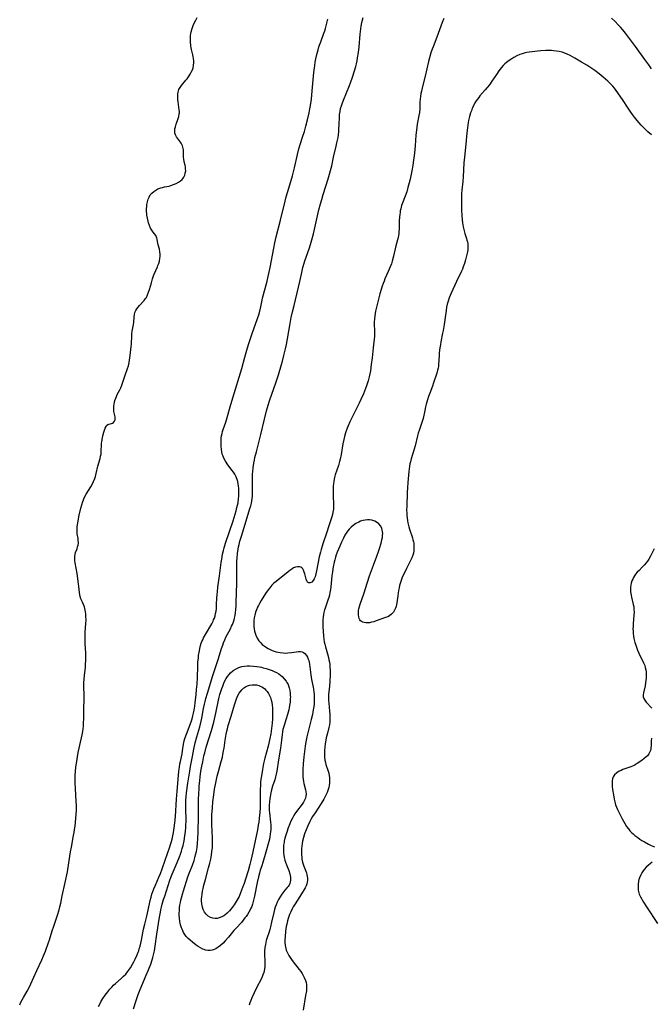
# Model space of a CAD drawing. Units: inches. Extents: x 2100757 to 2106193, y 260414 to 265876.
# Drawn here: x 2102941 to 2103113, y 263607 to 263875 of the extents above; entities that cross this region are included whole.
import ezdxf

# ---------------------------------------------------------------- set-up
doc = ezdxf.new("R2010")
doc.units = ezdxf.units.IN
doc.header["$MEASUREMENT"] = 0
doc.layers.add('c_08_T12S_R20E', color=80, linetype='Continuous')

msp = doc.modelspace()

# ---------------------------------------------------------------- linework, layer by layer
at = {"layer": 'c_08_T12S_R20E'}
for points in [[(2102941.17, 263606.56, 828), (2102941.48, 263607.24, 828), (2102941.81, 263607.9, 828), (2102942.18, 263608.55, 828), (2102943.18, 263610.28, 828), (2102943.54, 263610.93, 828), (2102944.21, 263612.28, 828), (2102945.81, 263615.88, 828), (2102947.2, 263618.8, 828), (2102947.65, 263619.84, 828), (2102948.19, 263621.19, 828), (2102949.02, 263623.49, 828), (2102949.26, 263624.21, 828), (2102950.02, 263626.68, 828), (2102950.45, 263627.99, 828), (2102951.49, 263630.98, 828), (2102951.93, 263632.42, 828), (2102952.14, 263633.25, 828), (2102952.35, 263634.18, 828), (2102952.75, 263636.23, 828), (2102953.56, 263639.84, 828), (2102954.15, 263642.73, 828), (2102954.58, 263645.18, 828), (2102955.02, 263648.14, 828), (2102955.24, 263649.45, 828), (2102955.86, 263652.64, 828), (2102956, 263653.4, 828), (2102956.13, 263654.2, 828), (2102956.24, 263655.17, 828), (2102956.52, 263658.3, 828), (2102956.61, 263659.54, 828), (2102956.62, 263660.18, 828), (2102956.62, 263660.84, 828), (2102956.57, 263661.9, 828), (2102956.33, 263665.39, 828), (2102956.26, 263666.86, 828), (2102956.25, 263667.68, 828), (2102956.25, 263668.51, 828), (2102956.27, 263669.14, 828), (2102956.33, 263669.9, 828), (2102956.48, 263671.29, 828), (2102956.61, 263672.19, 828), (2102957.12, 263675.15, 828), (2102957.35, 263676.36, 828), (2102957.54, 263677.2, 828), (2102958.18, 263679.98, 828), (2102958.35, 263680.91, 828), (2102958.45, 263681.61, 828), (2102958.52, 263682.37, 828), (2102958.58, 263683.13, 828), (2102958.62, 263684.43, 828), (2102958.66, 263687.07, 828), (2102958.72, 263689.69, 828), (2102958.72, 263690.66, 828), (2102958.67, 263693.14, 828), (2102958.67, 263694.17, 828), (2102958.71, 263695.14, 828), (2102958.78, 263696.11, 828), (2102959.05, 263698.35, 828), (2102959.13, 263699.23, 828), (2102959.18, 263700.25, 828), (2102959.18, 263701.2, 828), (2102959.14, 263702.18, 828), (2102959.01, 263704.8, 828), (2102958.97, 263706.35, 828), (2102958.98, 263707.15, 828), (2102959.01, 263707.94, 828), (2102959.18, 263710.27, 828), (2102959.23, 263711.17, 828), (2102959.22, 263712.28, 828), (2102959.18, 263712.9, 828), (2102959.12, 263713.41, 828), (2102959.03, 263713.92, 828), (2102958.93, 263714.36, 828), (2102958.81, 263714.78, 828), (2102958.57, 263715.45, 828), (2102958.29, 263716.07, 828), (2102957.84, 263716.99, 828), (2102957.61, 263717.59, 828), (2102957.5, 263718.11, 828), (2102957.44, 263718.67, 828), (2102957.29, 263720.37, 828), (2102957.21, 263721.07, 828), (2102956.78, 263723.88, 828), (2102956.28, 263726.78, 828), (2102956.2, 263727.35, 828), (2102956.15, 263727.9, 828), (2102956.15, 263728.52, 828), (2102956.24, 263729.11, 828), (2102956.39, 263729.59, 828), (2102956.79, 263730.62, 828), (2102956.95, 263731.1, 828), (2102957.07, 263731.59, 828), (2102957.14, 263732.2, 828), (2102957.12, 263732.82, 828), (2102957.05, 263733.36, 828), (2102956.85, 263734.62, 828), (2102956.79, 263735.35, 828), (2102956.79, 263736.17, 828), (2102956.82, 263736.65, 828), (2102956.88, 263737.14, 828), (2102956.96, 263737.67, 828), (2102957.38, 263739.73, 828), (2102957.82, 263741.62, 828), (2102958.06, 263742.55, 828), (2102958.34, 263743.45, 828), (2102958.51, 263743.91, 828), (2102958.64, 263744.22, 828), (2102958.95, 263744.86, 828), (2102959.27, 263745.44, 828), (2102960.51, 263747.42, 828), (2102960.9, 263748.1, 828), (2102961.27, 263748.89, 828), (2102961.59, 263749.69, 828), (2102961.78, 263750.29, 828), (2102961.98, 263751.04, 828), (2102962.45, 263753.04, 828), (2102963.05, 263755.19, 828), (2102963.2, 263755.77, 828), (2102963.31, 263756.34, 828), (2102963.34, 263756.62, 828), (2102963.39, 263757.38, 828), (2102963.43, 263758.7, 828), (2102963.47, 263759.26, 828), (2102963.54, 263759.75, 828), (2102963.72, 263760.81, 828), (2102963.83, 263761.36, 828), (2102964.07, 263762.3, 828), (2102964.24, 263762.9, 828), (2102964.44, 263763.44, 828), (2102964.67, 263763.89, 828), (2102964.84, 263764.13, 828), (2102965.15, 263764.41, 828), (2102965.43, 263764.53, 828), (2102966.18, 263764.69, 828), (2102966.46, 263764.79, 828), (2102966.71, 263764.94, 828), (2102967.01, 263765.28, 828), (2102967.16, 263765.64, 828), (2102967.19, 263766.13, 828), (2102967.14, 263766.45, 828), (2102966.87, 263767.54, 828), (2102966.8, 263767.97, 828), (2102966.76, 263768.43, 828), (2102966.76, 263768.89, 828), (2102966.8, 263769.37, 828), (2102966.88, 263769.97, 828), (2102966.97, 263770.45, 828), (2102967.1, 263770.93, 828), (2102967.3, 263771.52, 828), (2102967.51, 263772.02, 828), (2102967.74, 263772.52, 828), (2102968.42, 263773.83, 828), (2102968.68, 263774.39, 828), (2102968.97, 263775.11, 828), (2102969.58, 263777.04, 828), (2102969.87, 263777.86, 828), (2102970.56, 263779.64, 828), (2102970.8, 263780.4, 828), (2102970.96, 263781.23, 828), (2102971.06, 263781.9, 828), (2102971.21, 263783.19, 828), (2102971.53, 263785.6, 828), (2102971.58, 263786.18, 828), (2102971.62, 263786.8, 828), (2102971.66, 263788.06, 828), (2102971.73, 263789.06, 828), (2102971.83, 263789.8, 828), (2102972.14, 263791.58, 828), (2102972.21, 263792.13, 828), (2102972.33, 263793.67, 828), (2102972.41, 263794.28, 828), (2102972.55, 263794.86, 828), (2102972.78, 263795.39, 828), (2102973.07, 263795.9, 828), (2102973.4, 263796.34, 828), (2102973.76, 263796.76, 828), (2102975.07, 263798.16, 828), (2102975.44, 263798.63, 828), (2102975.66, 263798.97, 828), (2102976, 263799.64, 828), (2102976.28, 263800.36, 828), (2102976.51, 263801.12, 828), (2102977.02, 263802.95, 828), (2102977.34, 263804.01, 828), (2102977.63, 263804.81, 828), (2102977.82, 263805.29, 828), (2102978.68, 263807.28, 828), (2102978.81, 263807.63, 828), (2102979.02, 263808.19, 828), (2102979.21, 263808.87, 828), (2102979.34, 263809.55, 828), (2102979.4, 263810.12, 828), (2102979.4, 263810.69, 828), (2102979.33, 263811.41, 828), (2102979.19, 263812.1, 828), (2102978.88, 263813.25, 828), (2102978.77, 263813.7, 828), (2102978.59, 263814.71, 828), (2102978.46, 263815.25, 828), (2102978.34, 263815.56, 828), (2102978.2, 263815.82, 828), (2102977.87, 263816.29, 828), (2102977.49, 263816.76, 828), (2102977.12, 263817.27, 828), (2102976.8, 263817.84, 828), (2102976.51, 263818.51, 828), (2102976.26, 263819.25, 828), (2102976.14, 263819.67, 828), (2102975.93, 263820.49, 828), (2102975.78, 263821.34, 828), (2102975.74, 263821.8, 828), (2102975.71, 263822.27, 828), (2102975.71, 263823.04, 828), (2102975.75, 263823.66, 828), (2102975.82, 263824.28, 828), (2102975.96, 263825, 828), (2102976.15, 263825.65, 828), (2102976.41, 263826.26, 828), (2102976.73, 263826.83, 828), (2102977.13, 263827.33, 828), (2102977.66, 263827.81, 828), (2102978.19, 263828.16, 828), (2102978.76, 263828.46, 828), (2102979.55, 263828.76, 828), (2102980.06, 263828.9, 828), (2102980.57, 263829.02, 828), (2102981.86, 263829.27, 828), (2102982.29, 263829.38, 828), (2102983.06, 263829.64, 828), (2102983.8, 263829.98, 828), (2102984.4, 263830.32, 828), (2102984.96, 263830.71, 828), (2102985.37, 263831.08, 828), (2102985.64, 263831.38, 828), (2102985.86, 263831.71, 828), (2102986.1, 263832.21, 828), (2102986.26, 263832.74, 828), (2102986.36, 263833.4, 828), (2102986.35, 263833.96, 828), (2102986.29, 263834.44, 828), (2102986.2, 263834.93, 828), (2102985.98, 263835.89, 828), (2102985.84, 263836.65, 828), (2102985.79, 263837.05, 828), (2102985.75, 263837.48, 828), (2102985.72, 263839.1, 828), (2102985.68, 263839.49, 828), (2102985.6, 263839.87, 828), (2102985.47, 263840.24, 828), (2102985.3, 263840.6, 828), (2102985.12, 263840.92, 828), (2102984.91, 263841.23, 828), (2102984.09, 263842.3, 828), (2102983.84, 263842.65, 828), (2102983.55, 263843.21, 828), (2102983.42, 263843.68, 828), (2102983.38, 263844.24, 828), (2102983.44, 263844.81, 828), (2102983.56, 263845.39, 828), (2102983.75, 263846.05, 828), (2102984.33, 263847.66, 828), (2102984.48, 263848.16, 828), (2102984.62, 263848.86, 828), (2102984.65, 263849.21, 828), (2102984.66, 263849.54, 828), (2102984.62, 263850.03, 828), (2102984.29, 263852.2, 828), (2102984.23, 263852.8, 828), (2102984.19, 263853.41, 828), (2102984.18, 263853.86, 828), (2102984.22, 263854.36, 828), (2102984.3, 263854.84, 828), (2102984.52, 263855.48, 828), (2102984.84, 263856.09, 828), (2102985.2, 263856.6, 828), (2102986.41, 263858.04, 828), (2102986.72, 263858.45, 828), (2102987.26, 263859.21, 828), (2102987.58, 263859.71, 828), (2102987.87, 263860.21, 828), (2102988.17, 263860.85, 828), (2102988.35, 263861.37, 828), (2102988.51, 263862.15, 828), (2102988.56, 263862.74, 828), (2102988.56, 263863.33, 828), (2102988.51, 263863.95, 828), (2102988.43, 263864.46, 828), (2102988.33, 263864.94, 828), (2102987.96, 263866.38, 828), (2102987.86, 263866.88, 828), (2102987.78, 263867.4, 828), (2102987.65, 263868.58, 828), (2102987.63, 263869.04, 828), (2102987.63, 263869.61, 828), (2102987.67, 263870.18, 828), (2102987.74, 263870.71, 828), (2102987.85, 263871.24, 828), (2102988.11, 263872.1, 828), (2102988.43, 263872.94, 828), (2102988.71, 263873.58, 828), (2102989.08, 263874.37, 828), (2102989.5, 263875.14, 828)], [(2102972.19, 263605.49, 832), (2102972.86, 263607.75, 832), (2102973.11, 263608.55, 832), (2102973.38, 263609.35, 832), (2102973.93, 263610.76, 832), (2102975.62, 263614.66, 832), (2102976.22, 263616.1, 832), (2102976.83, 263617.63, 832), (2102977.24, 263618.83, 832), (2102977.42, 263619.45, 832), (2102977.7, 263620.52, 832), (2102977.84, 263621.22, 832), (2102978.05, 263622.48, 832), (2102978.51, 263625.76, 832), (2102979.23, 263630.37, 832), (2102979.47, 263631.72, 832), (2102979.6, 263632.39, 832), (2102979.77, 263633.1, 832), (2102979.98, 263633.93, 832), (2102980.36, 263635.24, 832), (2102980.65, 263636.15, 832), (2102982.08, 263640.46, 832), (2102982.34, 263641.19, 832), (2102982.69, 263642.09, 832), (2102984.07, 263645.23, 832), (2102984.69, 263646.81, 832), (2102984.94, 263647.51, 832), (2102985.21, 263648.32, 832), (2102985.43, 263649.11, 832), (2102985.63, 263649.91, 832), (2102985.9, 263651.17, 832), (2102986.14, 263652.48, 832), (2102986.31, 263653.67, 832), (2102986.4, 263654.76, 832), (2102986.43, 263655.35, 832), (2102986.45, 263656.57, 832), (2102986.38, 263660.16, 832), (2102986.38, 263660.91, 832), (2102986.43, 263662.31, 832), (2102986.49, 263663.14, 832), (2102986.61, 263664.23, 832), (2102986.96, 263666.83, 832), (2102987.47, 263670.11, 832), (2102987.68, 263671.38, 832), (2102988.2, 263674.12, 832), (2102988.59, 263676.11, 832), (2102988.96, 263677.77, 832), (2102989.38, 263679.41, 832), (2102990.21, 263682.2, 832), (2102990.6, 263683.7, 832), (2102990.77, 263684.52, 832), (2102991.22, 263687.15, 832), (2102991.45, 263688.29, 832), (2102991.64, 263689.09, 832), (2102991.84, 263689.86, 832), (2102992.28, 263691.36, 832), (2102993.79, 263696.15, 832), (2102995.24, 263700.5, 832), (2102996.15, 263703.5, 832), (2102996.43, 263704.36, 832), (2102996.66, 263704.98, 832), (2102997, 263705.8, 832), (2102997.33, 263706.51, 832), (2102998.56, 263708.86, 832), (2102998.87, 263709.51, 832), (2102999.07, 263709.98, 832), (2102999.25, 263710.45, 832), (2102999.53, 263711.31, 832), (2102999.63, 263711.69, 832), (2102999.79, 263712.45, 832), (2102999.92, 263713.23, 832), (2103000.02, 263714.01, 832), (2103000.11, 263715.19, 832), (2103000.14, 263716, 832), (2103000.27, 263721.26, 832), (2103000.28, 263723.16, 832), (2103000.26, 263725, 832), (2103000.27, 263726.42, 832), (2103000.29, 263727.25, 832), (2103000.34, 263728.08, 832), (2103000.46, 263729.32, 832), (2103000.64, 263730.51, 832), (2103000.77, 263731.15, 832), (2103000.91, 263731.79, 832), (2103001.14, 263732.71, 832), (2103001.53, 263734.06, 832), (2103002.83, 263738.18, 832), (2103003.83, 263741.53, 832), (2103004.05, 263742.27, 832), (2103004.24, 263743.01, 832), (2103004.36, 263743.63, 832), (2103004.46, 263744.24, 832), (2103004.54, 263744.95, 832), (2103004.58, 263745.74, 832), (2103004.58, 263747.16, 832), (2103004.52, 263749.31, 832), (2103004.52, 263750.17, 832), (2103004.55, 263750.98, 832), (2103004.59, 263751.55, 832), (2103004.71, 263752.63, 832), (2103004.9, 263753.88, 832), (2103005.05, 263754.67, 832), (2103005.21, 263755.41, 832), (2103005.59, 263757.01, 832), (2103006.78, 263761.69, 832), (2103007.77, 263765.89, 832), (2103008.37, 263768.15, 832), (2103008.82, 263769.66, 832), (2103009.3, 263771.15, 832), (2103010.89, 263775.73, 832), (2103011.61, 263777.92, 832), (2103012.43, 263780.69, 832), (2103012.7, 263781.62, 832), (2103013.11, 263783.19, 832), (2103013.52, 263784.97, 832), (2103013.77, 263786.18, 832), (2103014.68, 263791.36, 832), (2103015.1, 263793.51, 832), (2103015.45, 263795.09, 832), (2103015.85, 263796.77, 832), (2103017.08, 263801.73, 832), (2103017.43, 263803.28, 832), (2103017.97, 263805.77, 832), (2103018.28, 263807.1, 832), (2103018.63, 263808.31, 832), (2103018.83, 263808.95, 832), (2103020.03, 263812.47, 832), (2103020.51, 263813.96, 832), (2103020.72, 263814.66, 832), (2103021.14, 263816.27, 832), (2103022.05, 263820.36, 832), (2103022.63, 263822.81, 832), (2103023.05, 263824.44, 832), (2103023.38, 263825.63, 832), (2103023.78, 263826.93, 832), (2103025.18, 263831.22, 832), (2103025.53, 263832.45, 832), (2103025.81, 263833.51, 832), (2103026.1, 263834.76, 832), (2103026.61, 263837.12, 832), (2103027.34, 263840.11, 832), (2103027.54, 263840.98, 832), (2103027.69, 263841.73, 832), (2103027.82, 263842.49, 832), (2103027.92, 263843.2, 832), (2103028.02, 263844.07, 832), (2103028.06, 263844.68, 832), (2103028.13, 263846.14, 832), (2103028.19, 263847.81, 832), (2103028.26, 263848.75, 832), (2103028.37, 263849.55, 832), (2103028.54, 263850.32, 832), (2103028.75, 263851.08, 832), (2103028.91, 263851.59, 832), (2103029.28, 263852.63, 832), (2103030.94, 263856.63, 832), (2103031.2, 263857.29, 832), (2103031.77, 263858.85, 832), (2103032.35, 263860.63, 832), (2103032.67, 263861.76, 832), (2103032.86, 263862.53, 832), (2103033.02, 263863.31, 832), (2103033.17, 263864.1, 832), (2103033.39, 263865.56, 832), (2103033.58, 263867.16, 832), (2103033.89, 263870.56, 832), (2103034.04, 263872.01, 832), (2103034.14, 263872.73, 832), (2103034.34, 263873.74, 832), (2103034.66, 263875.06, 832)], [(2103056.67, 263874.85, 832), (2103056.2, 263873.71, 832), (2103054.72, 263869.71, 832), (2103053.68, 263867.1, 832), (2103053.44, 263866.45, 832), (2103053.13, 263865.53, 832), (2103052.72, 263864.13, 832), (2103052.47, 263863.15, 832), (2103051.55, 263859.13, 832), (2103050.72, 263855.96, 832), (2103050.52, 263855.11, 832), (2103050.39, 263854.43, 832), (2103050.26, 263853.6, 832), (2103050.18, 263852.9, 832), (2103050.13, 263852.21, 832), (2103050.05, 263850.27, 832), (2103049.97, 263849.24, 832), (2103049.86, 263848.47, 832), (2103049.41, 263846.07, 832), (2103049.18, 263844.46, 832), (2103049.03, 263843.13, 832), (2103048.79, 263840.18, 832), (2103048.61, 263838.2, 832), (2103048.39, 263836.26, 832), (2103048.19, 263834.94, 832), (2103048, 263833.86, 832), (2103047.82, 263832.93, 832), (2103047.44, 263831.17, 832), (2103047.19, 263830.1, 832), (2103046.87, 263828.85, 832), (2103046.51, 263827.73, 832), (2103045.43, 263824.87, 832), (2103045.14, 263823.95, 832), (2103044.89, 263823.03, 832), (2103044.78, 263822.56, 832), (2103044.7, 263822.08, 832), (2103044.62, 263821.51, 832), (2103044.57, 263820.93, 832), (2103044.51, 263819.74, 832), (2103044.46, 263817.59, 832), (2103044.41, 263816.77, 832), (2103044.35, 263816.28, 832), (2103044.26, 263815.77, 832), (2103044.16, 263815.27, 832), (2103043.6, 263813.03, 832), (2103042.96, 263810.21, 832), (2103042.59, 263808.86, 832), (2103042.34, 263808.1, 832), (2103042.04, 263807.26, 832), (2103041.5, 263805.98, 832), (2103040.6, 263804.02, 832), (2103040.36, 263803.43, 832), (2103040.1, 263802.74, 832), (2103039.86, 263802.04, 832), (2103039.23, 263799.95, 832), (2103038.73, 263798.15, 832), (2103038.3, 263796.36, 832), (2103038.06, 263795.2, 832), (2103037.85, 263793.94, 832), (2103037.74, 263793.13, 832), (2103037.68, 263792.23, 832), (2103037.67, 263791.68, 832), (2103037.76, 263789.84, 832), (2103037.77, 263789.13, 832), (2103037.73, 263788.41, 832), (2103037.37, 263785.28, 832), (2103037.09, 263782.54, 832), (2103036.87, 263780.69, 832), (2103036.63, 263779.02, 832), (2103036.48, 263778.21, 832), (2103036.31, 263777.41, 832), (2103036, 263776.26, 832), (2103035.58, 263774.95, 832), (2103035.31, 263774.19, 832), (2103034.75, 263772.77, 832), (2103034.06, 263771.2, 832), (2103033.6, 263770.24, 832), (2103032.83, 263768.71, 832), (2103031.84, 263766.8, 832), (2103031.04, 263765.11, 832), (2103030.58, 263764.06, 832), (2103030.32, 263763.36, 832), (2103029.89, 263762.1, 832), (2103029.62, 263761.16, 832), (2103029.4, 263760.3, 832), (2103029.15, 263759.13, 832), (2103028.65, 263756.22, 832), (2103028.37, 263754.96, 832), (2103028.21, 263754.35, 832), (2103027.91, 263753.28, 832), (2103027.07, 263750.74, 832), (2103026.88, 263750.01, 832), (2103026.69, 263748.99, 832), (2103026.59, 263748.22, 832), (2103026.54, 263747.69, 832), (2103026.48, 263746.56, 832), (2103026.47, 263745.97, 832), (2103026.49, 263744.8, 832), (2103026.61, 263742.81, 832), (2103026.63, 263742.19, 832), (2103026.58, 263741.34, 832), (2103026.45, 263740.51, 832), (2103026.3, 263739.89, 832), (2103026.13, 263739.27, 832), (2103025.45, 263737.07, 832), (2103024.7, 263734.81, 832), (2103023.69, 263731.97, 832), (2103023.47, 263731.27, 832), (2103023.21, 263730.4, 832), (2103023.01, 263729.67, 832), (2103022.72, 263728.44, 832), (2103021.96, 263724.61, 832), (2103021.79, 263723.82, 832), (2103021.56, 263722.99, 832), (2103021.34, 263722.42, 832), (2103021.09, 263721.95, 832), (2103020.72, 263721.55, 832), (2103020.26, 263721.35, 832), (2103019.89, 263721.36, 832), (2103019.56, 263721.55, 832), (2103019.34, 263721.88, 832), (2103019.17, 263722.32, 832), (2103018.79, 263723.76, 832), (2103018.64, 263724.27, 832), (2103018.46, 263724.74, 832), (2103018.22, 263725.14, 832), (2103017.98, 263725.38, 832), (2103017.69, 263725.56, 832), (2103017.31, 263725.68, 832), (2103016.82, 263725.69, 832), (2103016.29, 263725.59, 832), (2103015.75, 263725.38, 832), (2103015.21, 263725.07, 832), (2103014.72, 263724.71, 832), (2103014.22, 263724.32, 832), (2103010.97, 263721.74, 832), (2103010.37, 263721.22, 832), (2103009.81, 263720.66, 832), (2103009.24, 263720, 832), (2103008.81, 263719.44, 832), (2103008.08, 263718.39, 832), (2103006.91, 263716.55, 832), (2103006.42, 263715.71, 832), (2103006.14, 263715.2, 832), (2103005.89, 263714.69, 832), (2103005.6, 263714, 832), (2103005.36, 263713.32, 832), (2103005.14, 263712.5, 832), (2103004.99, 263711.79, 832), (2103004.91, 263711.07, 832), (2103004.88, 263710.44, 832), (2103004.89, 263709.82, 832), (2103004.92, 263709.46, 832), (2103004.99, 263708.84, 832), (2103005.12, 263708.22, 832), (2103005.27, 263707.65, 832), (2103005.47, 263707.1, 832), (2103005.86, 263706.27, 832), (2103006.31, 263705.56, 832), (2103006.55, 263705.27, 832), (2103006.78, 263705.02, 832), (2103007.22, 263704.59, 832), (2103007.71, 263704.2, 832), (2103008.09, 263703.93, 832), (2103008.78, 263703.5, 832), (2103009.51, 263703.13, 832), (2103009.94, 263702.94, 832), (2103010.45, 263702.75, 832), (2103010.98, 263702.59, 832), (2103011.55, 263702.45, 832), (2103012.12, 263702.34, 832), (2103012.89, 263702.26, 832), (2103013.55, 263702.23, 832), (2103014.2, 263702.25, 832), (2103015.15, 263702.34, 832), (2103016.41, 263702.55, 832), (2103017.09, 263702.63, 832), (2103017.58, 263702.63, 832), (2103018.04, 263702.54, 832), (2103018.45, 263702.36, 832), (2103018.82, 263702.08, 832), (2103019.27, 263701.55, 832), (2103019.53, 263701.09, 832), (2103019.74, 263700.59, 832), (2103019.86, 263700.23, 832), (2103020, 263699.72, 832), (2103020.09, 263699.2, 832), (2103020.18, 263698.5, 832), (2103020.3, 263697.06, 832), (2103020.38, 263696.35, 832), (2103020.48, 263695.7, 832), (2103020.61, 263695.04, 832), (2103021.06, 263693, 832), (2103021.16, 263692.39, 832), (2103021.25, 263691.73, 832), (2103021.32, 263691.07, 832), (2103021.36, 263690.4, 832), (2103021.36, 263689.12, 832), (2103021.3, 263688.22, 832), (2103021.19, 263687.26, 832), (2103021, 263686.22, 832), (2103020.86, 263685.56, 832), (2103020.52, 263684.17, 832), (2103019.5, 263680.21, 832), (2103019.31, 263679.43, 832), (2103019.04, 263678.1, 832), (2103018.86, 263676.95, 832), (2103018.75, 263676.14, 832), (2103018.54, 263674.03, 832), (2103018.38, 263672.13, 832), (2103018.27, 263670.51, 832), (2103018.26, 263669.71, 832), (2103018.26, 263669.22, 832), (2103018.29, 263668.59, 832), (2103018.36, 263667.96, 832), (2103018.44, 263667.34, 832), (2103018.56, 263666.75, 832), (2103018.98, 263665.04, 832), (2103019.08, 263664.51, 832), (2103019.13, 263663.91, 832), (2103019.1, 263663.33, 832), (2103018.95, 263662.77, 832), (2103018.72, 263662.22, 832), (2103018.4, 263661.67, 832), (2103018.03, 263661.12, 832), (2103016.51, 263659.11, 832), (2103016.09, 263658.49, 832), (2103015.69, 263657.85, 832), (2103015.4, 263657.32, 832), (2103014.92, 263656.34, 832), (2103014.67, 263655.77, 832), (2103014.26, 263654.69, 832), (2103013.87, 263653.53, 832), (2103013.51, 263652.39, 832), (2103013.37, 263651.88, 832), (2103013.19, 263651.09, 832), (2103013.12, 263650.69, 832), (2103013.02, 263649.97, 832), (2103012.96, 263649.24, 832), (2103012.95, 263648.53, 832), (2103012.98, 263647.98, 832), (2103013.07, 263647.28, 832), (2103013.2, 263646.58, 832), (2103013.36, 263645.9, 832), (2103013.53, 263645.34, 832), (2103013.79, 263644.59, 832), (2103014.4, 263643.06, 832), (2103014.71, 263642.16, 832), (2103014.88, 263641.25, 832), (2103014.89, 263640.59, 832), (2103014.81, 263639.95, 832), (2103014.68, 263639.53, 832), (2103014.48, 263639.1, 832), (2103014.27, 263638.77, 832), (2103014.02, 263638.46, 832), (2103013.36, 263637.74, 832), (2103013.07, 263637.4, 832), (2103012.78, 263637.02, 832), (2103012.51, 263636.63, 832), (2103012.06, 263635.92, 832), (2103011.66, 263635.23, 832), (2103011.29, 263634.5, 832), (2103010.97, 263633.75, 832), (2103010.72, 263633.08, 832), (2103010.52, 263632.45, 832), (2103010.33, 263631.7, 832), (2103009.76, 263629.01, 832), (2103009.46, 263627.74, 832), (2103009.27, 263627.06, 832), (2103009.06, 263626.37, 832), (2103008.45, 263624.56, 832), (2103008.3, 263624.04, 832), (2103008.16, 263623.49, 832), (2103008.04, 263622.93, 832), (2103007.92, 263622.12, 832), (2103007.84, 263621.17, 832), (2103007.83, 263620.54, 832), (2103007.91, 263618.15, 832), (2103007.91, 263617.62, 832), (2103007.88, 263617.1, 832), (2103007.79, 263616.29, 832), (2103007.71, 263615.83, 832), (2103007.6, 263615.38, 832), (2103007.4, 263614.75, 832), (2103007.16, 263614.14, 832), (2103006.79, 263613.35, 832), (2103005.83, 263611.54, 832), (2103004.96, 263609.78, 832), (2103004.34, 263608.43, 832), (2103004.07, 263607.76, 832), (2103003.83, 263607.09, 832), (2103003.62, 263606.42, 832)], [(2103113.15, 263861.11, 832), (2103112.42, 263862.19, 832), (2103111.36, 263863.71, 832), (2103108.81, 263867.18, 832), (2103106.58, 263870.15, 832), (2103106.06, 263870.81, 832), (2103105.33, 263871.71, 832), (2103104.7, 263872.44, 832), (2103104.12, 263873.08, 832), (2103103.24, 263873.99, 832), (2103102.26, 263874.91, 832)], [(2102962.63, 263606.08, 830), (2102962.95, 263606.74, 830), (2102963.29, 263607.38, 830), (2102963.81, 263608.27, 830), (2102964.43, 263609.2, 830), (2102965.14, 263610.13, 830), (2102965.74, 263610.85, 830), (2102966.23, 263611.37, 830), (2102966.73, 263611.87, 830), (2102967.21, 263612.32, 830), (2102968.75, 263613.68, 830), (2102969.44, 263614.32, 830), (2102970.03, 263614.93, 830), (2102970.51, 263615.5, 830), (2102971.03, 263616.22, 830), (2102971.31, 263616.64, 830), (2102971.9, 263617.63, 830), (2102972.22, 263618.21, 830), (2102972.61, 263618.96, 830), (2102973.14, 263620.11, 830), (2102973.46, 263620.92, 830), (2102973.57, 263621.26, 830), (2102973.72, 263621.75, 830), (2102973.94, 263622.55, 830), (2102974.31, 263624.15, 830), (2102974.91, 263627.09, 830), (2102975.24, 263628.46, 830), (2102975.8, 263630.67, 830), (2102976.16, 263632.28, 830), (2102976.73, 263634.94, 830), (2102976.95, 263635.82, 830), (2102977.17, 263636.61, 830), (2102977.41, 263637.36, 830), (2102977.69, 263638.1, 830), (2102978.13, 263639.14, 830), (2102979.09, 263641.24, 830), (2102979.51, 263642.26, 830), (2102979.97, 263643.51, 830), (2102980.81, 263645.89, 830), (2102982.03, 263649.49, 830), (2102982.24, 263650.14, 830), (2102982.48, 263650.96, 830), (2102982.66, 263651.62, 830), (2102982.87, 263652.54, 830), (2102983.06, 263653.46, 830), (2102983.26, 263654.68, 830), (2102983.44, 263656.02, 830), (2102983.59, 263657.78, 830), (2102983.84, 263662.5, 830), (2102984, 263664.64, 830), (2102984.19, 263666.75, 830), (2102984.53, 263670.07, 830), (2102984.67, 263671.21, 830), (2102984.8, 263672.07, 830), (2102984.94, 263672.78, 830), (2102985.38, 263674.83, 830), (2102985.52, 263675.65, 830), (2102985.79, 263677.48, 830), (2102985.98, 263678.36, 830), (2102986.15, 263678.96, 830), (2102986.56, 263680.16, 830), (2102987.83, 263683.53, 830), (2102988.11, 263684.36, 830), (2102988.33, 263685.13, 830), (2102988.51, 263685.91, 830), (2102988.67, 263686.71, 830), (2102988.84, 263687.78, 830), (2102988.95, 263688.69, 830), (2102989.19, 263690.93, 830), (2102989.32, 263692.28, 830), (2102989.44, 263693.8, 830), (2102989.53, 263695.59, 830), (2102989.62, 263698.67, 830), (2102989.69, 263699.79, 830), (2102989.81, 263700.9, 830), (2102989.89, 263701.53, 830), (2102990.1, 263702.8, 830), (2102990.22, 263703.45, 830), (2102990.42, 263704.3, 830), (2102990.61, 263704.94, 830), (2102990.79, 263705.4, 830), (2102990.98, 263705.86, 830), (2102991.23, 263706.35, 830), (2102991.72, 263707.27, 830), (2102993.44, 263710.2, 830), (2102993.82, 263710.93, 830), (2102993.96, 263711.26, 830), (2102994.16, 263711.76, 830), (2102994.35, 263712.38, 830), (2102994.5, 263713, 830), (2102994.62, 263713.64, 830), (2102994.7, 263714.22, 830), (2102994.79, 263715.49, 830), (2102994.87, 263717.16, 830), (2102994.93, 263718.12, 830), (2102995, 263718.89, 830), (2102995.14, 263720.13, 830), (2102995.57, 263723.2, 830), (2102996.02, 263726.86, 830), (2102996.16, 263727.77, 830), (2102996.41, 263729.13, 830), (2102996.63, 263730.11, 830), (2102996.82, 263730.85, 830), (2102997.19, 263732.09, 830), (2102999.25, 263738.2, 830), (2102999.83, 263740.03, 830), (2103000.1, 263740.94, 830), (2103000.32, 263741.8, 830), (2103000.47, 263742.45, 830), (2103000.6, 263743.1, 830), (2103000.77, 263744.23, 830), (2103000.83, 263744.81, 830), (2103000.86, 263745.65, 830), (2103000.85, 263746.47, 830), (2103000.81, 263747.12, 830), (2103000.75, 263747.65, 830), (2103000.65, 263748.27, 830), (2103000.51, 263748.88, 830), (2103000.34, 263749.48, 830), (2103000.21, 263749.86, 830), (2103000.08, 263750.15, 830), (2102999.71, 263750.88, 830), (2102999.38, 263751.4, 830), (2102999.02, 263751.9, 830), (2102997.84, 263753.43, 830), (2102997.2, 263754.39, 830), (2102996.76, 263755.2, 830), (2102996.52, 263755.77, 830), (2102996.33, 263756.36, 830), (2102996.18, 263756.99, 830), (2102996.08, 263757.62, 830), (2102996, 263758.49, 830), (2102995.98, 263759.14, 830), (2102995.98, 263759.79, 830), (2102996.05, 263760.72, 830), (2102996.13, 263761.34, 830), (2102996.25, 263761.95, 830), (2102996.4, 263762.5, 830), (2102996.57, 263763.05, 830), (2102997.26, 263765.04, 830), (2102997.46, 263765.67, 830), (2102998.46, 263769.22, 830), (2102999.18, 263771.68, 830), (2103001.61, 263779.63, 830), (2103002.49, 263782.68, 830), (2103003.2, 263785.22, 830), (2103003.55, 263786.45, 830), (2103003.98, 263787.79, 830), (2103004.43, 263789.12, 830), (2103005.95, 263793.2, 830), (2103006.29, 263794.27, 830), (2103006.55, 263795.23, 830), (2103006.8, 263796.38, 830), (2103007.06, 263797.73, 830), (2103007.29, 263798.76, 830), (2103008.51, 263803.4, 830), (2103008.82, 263804.67, 830), (2103009.33, 263807.14, 830), (2103010.31, 263812.37, 830), (2103010.62, 263813.78, 830), (2103011.03, 263815.47, 830), (2103012.19, 263819.95, 830), (2103013.4, 263825.14, 830), (2103013.72, 263826.35, 830), (2103014.03, 263827.48, 830), (2103014.97, 263830.52, 830), (2103015.42, 263832.05, 830), (2103015.95, 263834.19, 830), (2103016.77, 263837.82, 830), (2103017.16, 263839.4, 830), (2103017.5, 263840.55, 830), (2103018.25, 263842.8, 830), (2103018.66, 263844.14, 830), (2103019.05, 263845.54, 830), (2103019.52, 263847.29, 830), (2103019.98, 263849.21, 830), (2103020.19, 263850.27, 830), (2103020.34, 263851.2, 830), (2103020.58, 263852.91, 830), (2103020.82, 263855.17, 830), (2103021.28, 263860.16, 830), (2103021.5, 263862.08, 830), (2103021.64, 263862.99, 830), (2103021.8, 263863.9, 830), (2103022.05, 263865.07, 830), (2103022.39, 263866.35, 830), (2103022.64, 263867.12, 830), (2103023.12, 263868.51, 830), (2103023.89, 263870.6, 830), (2103024.19, 263871.46, 830), (2103024.41, 263872.12, 830), (2103024.73, 263873.22, 830), (2103025.08, 263874.61, 830)], [(2103113.15, 263843.17, 830), (2103112.17, 263844.03, 830), (2103111.6, 263844.55, 830), (2103111.14, 263845, 830), (2103110.34, 263845.85, 830), (2103109.29, 263847.07, 830), (2103108.5, 263848.03, 830), (2103107.98, 263848.69, 830), (2103107.52, 263849.33, 830), (2103106.76, 263850.45, 830), (2103105.26, 263852.81, 830), (2103104.82, 263853.47, 830), (2103104, 263854.63, 830), (2103103.07, 263855.85, 830), (2103102.62, 263856.4, 830), (2103102.14, 263856.92, 830), (2103101.27, 263857.77, 830), (2103100.04, 263858.86, 830), (2103098.9, 263859.78, 830), (2103097.72, 263860.67, 830), (2103096.63, 263861.42, 830), (2103095.55, 263862.11, 830), (2103094.14, 263862.95, 830), (2103092.27, 263864.02, 830), (2103090.98, 263864.74, 830), (2103090.23, 263865.11, 830), (2103089.52, 263865.4, 830), (2103088.8, 263865.64, 830), (2103088.06, 263865.84, 830), (2103087.32, 263865.99, 830), (2103086.5, 263866.08, 830), (2103085.96, 263866.11, 830), (2103085.41, 263866.12, 830), (2103084.38, 263866.11, 830), (2103083.05, 263866.03, 830), (2103082.09, 263865.95, 830), (2103080.68, 263865.81, 830), (2103079.89, 263865.71, 830), (2103079.19, 263865.59, 830), (2103078.51, 263865.43, 830), (2103077.93, 263865.26, 830), (2103077.35, 263865.04, 830), (2103076.49, 263864.65, 830), (2103075.65, 263864.19, 830), (2103075.1, 263863.86, 830), (2103074.4, 263863.4, 830), (2103073.72, 263862.89, 830), (2103073.25, 263862.48, 830), (2103072.79, 263862.04, 830), (2103072.26, 263861.44, 830), (2103071.62, 263860.59, 830), (2103070.96, 263859.63, 830), (2103069.73, 263857.8, 830), (2103069.03, 263856.83, 830), (2103068.44, 263856.09, 830), (2103067.87, 263855.39, 830), (2103066.46, 263853.77, 830), (2103066.11, 263853.33, 830), (2103065.77, 263852.89, 830), (2103065.42, 263852.4, 830), (2103065.1, 263851.9, 830), (2103064.67, 263851.09, 830), (2103064.38, 263850.43, 830), (2103064.13, 263849.75, 830), (2103063.92, 263849.14, 830), (2103063.65, 263848.2, 830), (2103063.36, 263847.07, 830), (2103063.25, 263846.5, 830), (2103063.12, 263845.78, 830), (2103063.03, 263845.11, 830), (2103062.88, 263843.76, 830), (2103062.63, 263840.69, 830), (2103062.22, 263837.15, 830), (2103062.1, 263835.53, 830), (2103061.92, 263831.81, 830), (2103061.8, 263830.49, 830), (2103061.54, 263828.11, 830), (2103061.48, 263827.19, 830), (2103061.44, 263826.03, 830), (2103061.43, 263824.63, 830), (2103061.46, 263822.7, 830), (2103061.51, 263821.21, 830), (2103061.59, 263820.11, 830), (2103061.68, 263819.23, 830), (2103061.77, 263818.7, 830), (2103061.87, 263818.18, 830), (2103062.04, 263817.46, 830), (2103062.37, 263816.32, 830), (2103062.79, 263815.01, 830), (2103062.93, 263814.55, 830), (2103063.05, 263814.07, 830), (2103063.13, 263813.58, 830), (2103063.18, 263813.09, 830), (2103063.18, 263812.61, 830), (2103063.14, 263811.99, 830), (2103063.04, 263811.37, 830), (2103062.88, 263810.62, 830), (2103062.5, 263809.15, 830), (2103062.24, 263808.23, 830), (2103061.92, 263807.29, 830), (2103061.68, 263806.69, 830), (2103061.42, 263806.09, 830), (2103060.11, 263803.33, 830), (2103058.61, 263800.08, 830), (2103058.34, 263799.46, 830), (2103058.09, 263798.83, 830), (2103057.79, 263797.96, 830), (2103057.57, 263797.12, 830), (2103057.39, 263796.28, 830), (2103057.23, 263795.43, 830), (2103056.69, 263791.59, 830), (2103056.43, 263789.99, 830), (2103056.29, 263789.21, 830), (2103055.82, 263786.86, 830), (2103055.68, 263786.12, 830), (2103055.55, 263785.29, 830), (2103055.38, 263783.88, 830), (2103055.33, 263783.18, 830), (2103055.18, 263780.73, 830), (2103055.13, 263780.26, 830), (2103055.04, 263779.71, 830), (2103054.93, 263779.16, 830), (2103054.72, 263778.4, 830), (2103053.84, 263775.73, 830), (2103053.53, 263774.84, 830), (2103052.8, 263772.95, 830), (2103052.48, 263772.03, 830), (2103052.19, 263771.1, 830), (2103051.85, 263769.91, 830), (2103051.67, 263769.21, 830), (2103051.43, 263768.18, 830), (2103050.99, 263766.01, 830), (2103050.85, 263765.45, 830), (2103050.59, 263764.64, 830), (2103049.89, 263762.73, 830), (2103049.65, 263762, 830), (2103049.45, 263761.29, 830), (2103048.78, 263758.61, 830), (2103048.52, 263757.68, 830), (2103047.74, 263755.06, 830), (2103047.52, 263754.28, 830), (2103047.38, 263753.69, 830), (2103047.26, 263753.09, 830), (2103047.15, 263752.37, 830), (2103047.07, 263751.65, 830), (2103046.82, 263748.62, 830), (2103046.71, 263747.16, 830), (2103046.65, 263745.97, 830), (2103046.51, 263742.11, 830), (2103046.5, 263741.15, 830), (2103046.52, 263740.31, 830), (2103046.56, 263739.68, 830), (2103046.62, 263739.05, 830), (2103046.74, 263738.22, 830), (2103046.86, 263737.61, 830), (2103047.12, 263736.57, 830), (2103047.31, 263735.9, 830), (2103048.08, 263733.57, 830), (2103048.23, 263733.03, 830), (2103048.35, 263732.48, 830), (2103048.42, 263732.08, 830), (2103048.48, 263731.56, 830), (2103048.5, 263730.78, 830), (2103048.45, 263730, 830), (2103048.34, 263729.36, 830), (2103048.21, 263728.9, 830), (2103047.93, 263728.15, 830), (2103047.68, 263727.61, 830), (2103046.43, 263725.2, 830), (2103045.61, 263723.5, 830), (2103045.32, 263722.86, 830), (2103045.08, 263722.24, 830), (2103044.89, 263721.71, 830), (2103044.73, 263721.17, 830), (2103044.57, 263720.57, 830), (2103044.44, 263719.96, 830), (2103044.31, 263719.25, 830), (2103044.1, 263717.81, 830), (2103043.86, 263715.89, 830), (2103043.78, 263715.44, 830), (2103043.66, 263714.92, 830), (2103043.49, 263714.42, 830), (2103043.22, 263713.87, 830), (2103042.88, 263713.37, 830), (2103042.4, 263712.84, 830), (2103041.83, 263712.39, 830), (2103041.34, 263712.11, 830), (2103040.76, 263711.86, 830), (2103038.2, 263710.96, 830), (2103037.58, 263710.76, 830), (2103036.97, 263710.59, 830), (2103036.35, 263710.48, 830), (2103035.87, 263710.44, 830), (2103035.4, 263710.44, 830), (2103034.91, 263710.52, 830), (2103034.54, 263710.63, 830), (2103034.22, 263710.81, 830), (2103033.97, 263711.02, 830), (2103033.76, 263711.29, 830), (2103033.59, 263711.61, 830), (2103033.48, 263711.98, 830), (2103033.37, 263712.72, 830), (2103033.39, 263713.52, 830), (2103033.44, 263713.93, 830), (2103033.5, 263714.25, 830), (2103033.67, 263714.94, 830), (2103033.86, 263715.54, 830), (2103034.82, 263718.36, 830), (2103035.82, 263721.5, 830), (2103036.39, 263723.21, 830), (2103037.48, 263726.18, 830), (2103038.41, 263728.62, 830), (2103038.85, 263729.87, 830), (2103039.1, 263730.63, 830), (2103039.53, 263732.14, 830), (2103039.76, 263733.07, 830), (2103039.89, 263733.67, 830), (2103039.97, 263734.26, 830), (2103039.99, 263734.76, 830), (2103039.96, 263735.25, 830), (2103039.87, 263735.73, 830), (2103039.71, 263736.19, 830), (2103039.37, 263736.81, 830), (2103038.92, 263737.35, 830), (2103038.59, 263737.63, 830), (2103037.81, 263738.1, 830), (2103037.04, 263738.34, 830), (2103036.39, 263738.44, 830), (2103035.87, 263738.44, 830), (2103035.22, 263738.39, 830), (2103034.58, 263738.26, 830), (2103033.95, 263738.07, 830), (2103033.45, 263737.86, 830), (2103032.66, 263737.44, 830), (2103031.92, 263736.91, 830), (2103031.39, 263736.46, 830), (2103030.89, 263735.96, 830), (2103030.48, 263735.48, 830), (2103030.2, 263735.09, 830), (2103029.7, 263734.28, 830), (2103029.28, 263733.48, 830), (2103028.76, 263732.38, 830), (2103028.3, 263731.33, 830), (2103027.94, 263730.49, 830), (2103027.6, 263729.64, 830), (2103027.36, 263728.95, 830), (2103027.15, 263728.29, 830), (2103026.97, 263727.63, 830), (2103026.8, 263726.96, 830), (2103026.53, 263725.68, 830), (2103026.31, 263724.33, 830), (2103026.16, 263723.2, 830), (2103025.84, 263720.24, 830), (2103025.74, 263719.55, 830), (2103025.6, 263718.7, 830), (2103025.46, 263718.02, 830), (2103025.29, 263717.36, 830), (2103025.15, 263716.85, 830), (2103024.29, 263714.43, 830), (2103024.17, 263714.02, 830), (2103023.97, 263713.26, 830), (2103023.85, 263712.68, 830), (2103023.76, 263712.1, 830), (2103023.66, 263711.14, 830), (2103023.65, 263710.64, 830), (2103023.65, 263710.14, 830), (2103023.68, 263709.41, 830), (2103023.87, 263706.92, 830), (2103023.96, 263706.04, 830), (2103024.08, 263705.27, 830), (2103024.2, 263704.67, 830), (2103024.38, 263703.95, 830), (2103024.96, 263702.02, 830), (2103025.23, 263700.99, 830), (2103025.36, 263700.39, 830), (2103025.47, 263699.75, 830), (2103025.56, 263699.1, 830), (2103025.63, 263698.39, 830), (2103025.67, 263697.59, 830), (2103025.69, 263696.18, 830), (2103025.64, 263694.63, 830), (2103025.53, 263693.26, 830), (2103025.25, 263690.93, 830), (2103025.21, 263690.28, 830), (2103025.2, 263689.97, 830), (2103025.22, 263689.3, 830), (2103025.28, 263688.63, 830), (2103025.52, 263686.39, 830), (2103025.59, 263685.64, 830), (2103025.62, 263684.89, 830), (2103025.62, 263684.17, 830), (2103025.57, 263683.45, 830), (2103025.48, 263682.74, 830), (2103025.33, 263681.94, 830), (2103024.98, 263680.45, 830), (2103024.64, 263679.2, 830), (2103024.38, 263678.04, 830), (2103024.3, 263677.54, 830), (2103024.19, 263676.64, 830), (2103024.14, 263675.75, 830), (2103024.13, 263675.2, 830), (2103024.14, 263674.71, 830), (2103024.18, 263673.92, 830), (2103024.27, 263673.14, 830), (2103024.41, 263672.42, 830), (2103024.55, 263671.92, 830), (2103025.16, 263670.09, 830), (2103025.31, 263669.53, 830), (2103025.42, 263668.97, 830), (2103025.5, 263668.33, 830), (2103025.53, 263667.69, 830), (2103025.5, 263666.85, 830), (2103025.42, 263666.23, 830), (2103025.3, 263665.66, 830), (2103025.14, 263665.1, 830), (2103024.87, 263664.35, 830), (2103024.54, 263663.61, 830), (2103024.25, 263663.03, 830), (2103023.94, 263662.46, 830), (2103023.25, 263661.32, 830), (2103021.56, 263658.81, 830), (2103020.89, 263657.77, 830), (2103020.43, 263656.98, 830), (2103020.12, 263656.39, 830), (2103019.58, 263655.22, 830), (2103019.15, 263654.16, 830), (2103018.73, 263653.07, 830), (2103018.4, 263652.04, 830), (2103018.15, 263651.06, 830), (2103018.03, 263650.45, 830), (2103017.93, 263649.72, 830), (2103017.87, 263648.98, 830), (2103017.85, 263648.18, 830), (2103017.88, 263647.35, 830), (2103017.93, 263646.76, 830), (2103018.01, 263646.17, 830), (2103018.17, 263645.38, 830), (2103018.34, 263644.78, 830), (2103018.5, 263644.29, 830), (2103019.2, 263642.46, 830), (2103019.35, 263641.94, 830), (2103019.45, 263641.49, 830), (2103019.5, 263641.04, 830), (2103019.5, 263640.36, 830), (2103019.45, 263639.9, 830), (2103019.35, 263639.45, 830), (2103019.16, 263638.9, 830), (2103018.89, 263638.36, 830), (2103018.65, 263637.94, 830), (2103017.41, 263636.03, 830), (2103016.14, 263634.04, 830), (2103015.64, 263633.22, 830), (2103015.32, 263632.64, 830), (2103014.94, 263631.89, 830), (2103014.61, 263631.12, 830), (2103014.4, 263630.58, 830), (2103014.22, 263630.03, 830), (2103014.04, 263629.38, 830), (2103013.85, 263628.5, 830), (2103013.73, 263627.83, 830), (2103013.55, 263626.57, 830), (2103013.4, 263625.07, 830), (2103013.36, 263624.22, 830), (2103013.38, 263623.5, 830), (2103013.45, 263622.67, 830), (2103013.6, 263621.86, 830), (2103013.72, 263621.45, 830), (2103014.03, 263620.69, 830), (2103014.43, 263619.95, 830), (2103014.78, 263619.4, 830), (2103015.16, 263618.86, 830), (2103015.64, 263618.23, 830), (2103017.29, 263616.16, 830), (2103017.67, 263615.63, 830), (2103018.03, 263615.09, 830), (2103018.27, 263614.7, 830), (2103018.65, 263613.96, 830), (2103018.95, 263613.2, 830), (2103019.12, 263612.64, 830), (2103019.23, 263612.08, 830), (2103019.26, 263611.49, 830), (2103019.25, 263610.9, 830), (2103019.2, 263610.38, 830), (2103019.01, 263609.08, 830), (2103018.32, 263605.12, 830)], [(2103113.87, 263730.58, 828), (2103112.84, 263728.59, 828), (2103112.4, 263727.81, 828), (2103112.03, 263727.24, 828), (2103111.64, 263726.7, 828), (2103111.23, 263726.21, 828), (2103110.62, 263725.57, 828), (2103109.77, 263724.72, 828), (2103109.28, 263724.2, 828), (2103108.83, 263723.66, 828), (2103108.52, 263723.21, 828), (2103108.25, 263722.77, 828), (2103108.03, 263722.32, 828), (2103107.84, 263721.85, 828), (2103107.66, 263721.26, 828), (2103107.54, 263720.7, 828), (2103107.47, 263720.13, 828), (2103107.44, 263719.52, 828), (2103107.47, 263718.9, 828), (2103107.59, 263717.98, 828), (2103107.71, 263717.4, 828), (2103108.19, 263715.47, 828), (2103108.31, 263714.83, 828), (2103108.39, 263714.11, 828), (2103108.41, 263713.37, 828), (2103108.37, 263712.58, 828), (2103108.16, 263710.17, 828), (2103108.13, 263709.47, 828), (2103108.11, 263708.78, 828), (2103108.13, 263708.17, 828), (2103108.17, 263707.54, 828), (2103108.26, 263706.85, 828), (2103108.38, 263706.16, 828), (2103108.53, 263705.48, 828), (2103108.64, 263705.08, 828), (2103108.78, 263704.62, 828), (2103109.06, 263703.82, 828), (2103109.38, 263703.02, 828), (2103109.73, 263702.24, 828), (2103111.02, 263699.56, 828), (2103111.31, 263698.83, 828), (2103111.47, 263698.3, 828), (2103111.61, 263697.66, 828), (2103111.7, 263697.01, 828), (2103111.73, 263696.55, 828), (2103111.74, 263696.1, 828), (2103111.7, 263695.44, 828), (2103111.63, 263694.77, 828), (2103111.54, 263694.11, 828), (2103111.4, 263693.34, 828), (2103110.99, 263691.44, 828), (2103110.9, 263690.88, 828), (2103110.92, 263690.36, 828), (2103111.07, 263689.88, 828), (2103111.33, 263689.42, 828), (2103111.73, 263688.9, 828), (2103113.2, 263687.2, 828)], [(2103113.13, 263679.07, 828), (2103113.04, 263678.38, 828), (2103113.02, 263676.97, 828), (2103112.99, 263676.56, 828), (2103112.93, 263676.15, 828), (2103112.84, 263675.77, 828), (2103112.72, 263675.39, 828), (2103112.44, 263674.81, 828), (2103112.05, 263674.29, 828), (2103111.65, 263673.89, 828), (2103111.2, 263673.51, 828), (2103110.55, 263673.03, 828), (2103109.26, 263672.17, 828), (2103108.48, 263671.69, 828), (2103107.97, 263671.44, 828), (2103107.51, 263671.25, 828), (2103105.93, 263670.73, 828), (2103105.39, 263670.54, 828), (2103104.86, 263670.32, 828), (2103104.35, 263670.07, 828), (2103103.7, 263669.67, 828), (2103103.07, 263669.1, 828), (2103102.7, 263668.56, 828), (2103102.51, 263667.99, 828), (2103102.44, 263667.46, 828), (2103102.43, 263666.89, 828), (2103102.48, 263666.01, 828), (2103102.57, 263665.08, 828), (2103102.77, 263663.7, 828), (2103102.99, 263662.52, 828), (2103103.17, 263661.74, 828), (2103103.39, 263660.98, 828), (2103103.62, 263660.34, 828), (2103103.9, 263659.69, 828), (2103104.6, 263658.22, 828), (2103105.16, 263657.12, 828), (2103105.85, 263655.89, 828), (2103106.37, 263655.07, 828), (2103106.86, 263654.41, 828), (2103107.28, 263653.91, 828), (2103107.74, 263653.43, 828), (2103108.19, 263653.02, 828), (2103108.65, 263652.63, 828), (2103109.44, 263652.03, 828), (2103109.99, 263651.65, 828), (2103110.55, 263651.28, 828), (2103111.22, 263650.88, 828), (2103112.33, 263650.26, 828), (2103113.1, 263649.88, 828), (2103113.99, 263649.51, 828)], [(2103113.37, 263645.37, 828), (2103112.92, 263645.03, 828), (2103112.23, 263644.44, 828), (2103111.72, 263643.96, 828), (2103111.28, 263643.47, 828), (2103110.87, 263642.97, 828), (2103110.52, 263642.45, 828), (2103110.22, 263641.92, 828), (2103109.88, 263641.11, 828), (2103109.74, 263640.64, 828), (2103109.64, 263640.16, 828), (2103109.52, 263639.33, 828), (2103109.49, 263638.48, 828), (2103109.54, 263637.72, 828), (2103109.68, 263636.99, 828), (2103109.78, 263636.69, 828), (2103110.12, 263635.96, 828), (2103110.99, 263634.48, 828), (2103111.75, 263633.23, 828), (2103114.78, 263628.69, 828)]]:
    msp.add_polyline3d(points, dxfattribs=at)
for points in [[(2102995.83, 263622.69, 834), (2102995.21, 263622.2, 834), (2102994.57, 263621.79, 834), (2102994.14, 263621.6, 834), (2102993.61, 263621.43, 834), (2102992.99, 263621.35, 834), (2102992.36, 263621.36, 834), (2102991.74, 263621.46, 834), (2102991.37, 263621.56, 834), (2102991.04, 263621.68, 834), (2102990.36, 263622.01, 834), (2102989.71, 263622.42, 834), (2102989.2, 263622.79, 834), (2102988.2, 263623.58, 834), (2102987.57, 263624.12, 834), (2102987.02, 263624.62, 834), (2102986.51, 263625.16, 834), (2102986.13, 263625.66, 834), (2102985.8, 263626.2, 834), (2102985.38, 263627.09, 834), (2102985.23, 263627.5, 834), (2102984.97, 263628.35, 834), (2102984.78, 263629.22, 834), (2102984.66, 263630.08, 834), (2102984.61, 263630.98, 834), (2102984.61, 263631.57, 834), (2102984.64, 263632.15, 834), (2102984.71, 263633.03, 834), (2102984.8, 263633.68, 834), (2102984.91, 263634.35, 834), (2102985.04, 263635.02, 834), (2102985.19, 263635.68, 834), (2102985.45, 263636.67, 834), (2102985.72, 263637.53, 834), (2102986.98, 263641.39, 834), (2102987.39, 263642.53, 834), (2102988.21, 263644.56, 834), (2102988.65, 263645.77, 834), (2102988.88, 263646.54, 834), (2102989.07, 263647.31, 834), (2102989.27, 263648.22, 834), (2102989.44, 263649.38, 834), (2102989.57, 263650.56, 834), (2102989.66, 263651.8, 834), (2102989.75, 263653.5, 834), (2102989.79, 263654.86, 834), (2102989.82, 263656.46, 834), (2102989.87, 263662.45, 834), (2102989.91, 263663.9, 834), (2102989.99, 263665.42, 834), (2102990.04, 263666.16, 834), (2102990.17, 263667.46, 834), (2102990.3, 263668.55, 834), (2102990.52, 263670.07, 834), (2102990.77, 263671.5, 834), (2102990.98, 263672.61, 834), (2102991.34, 263674.26, 834), (2102991.54, 263675.07, 834), (2102991.97, 263676.64, 834), (2102993.36, 263681.21, 834), (2102994.01, 263683.47, 834), (2102994.22, 263684.28, 834), (2102994.6, 263685.92, 834), (2102995.31, 263689.41, 834), (2102995.5, 263690.26, 834), (2102995.69, 263691, 834), (2102995.93, 263691.82, 834), (2102996.17, 263692.55, 834), (2102996.43, 263693.27, 834), (2102996.74, 263694.02, 834), (2102997.05, 263694.67, 834), (2102997.4, 263695.3, 834), (2102997.78, 263695.89, 834), (2102998.2, 263696.43, 834), (2102998.56, 263696.83, 834), (2102999.18, 263697.39, 834), (2102999.46, 263697.6, 834), (2103000.06, 263697.98, 834), (2103000.81, 263698.32, 834), (2103001.61, 263698.55, 834), (2103002.34, 263698.67, 834), (2103003.09, 263698.72, 834), (2103003.86, 263698.73, 834), (2103004.78, 263698.68, 834), (2103005.71, 263698.57, 834), (2103006.43, 263698.45, 834), (2103006.96, 263698.35, 834), (2103007.48, 263698.23, 834), (2103008.23, 263698.04, 834), (2103008.81, 263697.86, 834), (2103009.39, 263697.66, 834), (2103009.91, 263697.45, 834), (2103010.42, 263697.23, 834), (2103011.06, 263696.9, 834), (2103011.67, 263696.55, 834), (2103012.14, 263696.22, 834), (2103012.6, 263695.84, 834), (2103013.17, 263695.25, 834), (2103013.67, 263694.6, 834), (2103013.91, 263694.22, 834), (2103014.21, 263693.65, 834), (2103014.45, 263693.05, 834), (2103014.55, 263692.74, 834), (2103014.7, 263692.06, 834), (2103014.8, 263691.36, 834), (2103014.84, 263690.65, 834), (2103014.85, 263690.27, 834), (2103014.84, 263689.85, 834), (2103014.78, 263688.91, 834), (2103014.66, 263687.98, 834), (2103014.54, 263687.34, 834), (2103014.43, 263686.8, 834), (2103014.11, 263685.56, 834), (2103013.72, 263684.33, 834), (2103013.03, 263682.25, 834), (2103012.81, 263681.4, 834), (2103012.7, 263680.79, 834), (2103012.6, 263680.05, 834), (2103012.45, 263678.54, 834), (2103012.37, 263677.84, 834), (2103012.13, 263676.36, 834), (2103011.59, 263673.18, 834), (2103011.16, 263670.1, 834), (2103011.01, 263669.29, 834), (2103010.82, 263668.53, 834), (2103010.59, 263667.77, 834), (2103010.03, 263666.07, 834), (2103009.72, 263665, 834), (2103009.53, 263664.25, 834), (2103009.31, 263663.11, 834), (2103009.25, 263662.69, 834), (2103009.15, 263661.77, 834), (2103009.1, 263660.84, 834), (2103009.1, 263660.17, 834), (2103009.12, 263659.53, 834), (2103009.18, 263658.75, 834), (2103009.44, 263656.25, 834), (2103009.49, 263655.51, 834), (2103009.51, 263654.76, 834), (2103009.5, 263654.19, 834), (2103009.47, 263653.66, 834), (2103009.39, 263652.97, 834), (2103009.28, 263652.28, 834), (2103009.13, 263651.6, 834), (2103008.99, 263651.01, 834), (2103008.14, 263648.1, 834), (2103007.38, 263645.26, 834), (2103007.09, 263644.37, 834), (2103006.67, 263643.16, 834), (2103006.42, 263642.39, 834), (2103006.16, 263641.41, 834), (2103005.81, 263639.86, 834), (2103005.11, 263636.14, 834), (2103004.95, 263635.42, 834), (2103004.76, 263634.67, 834), (2103004.56, 263633.97, 834), (2103004.32, 263633.29, 834), (2103004.13, 263632.83, 834), (2103003.92, 263632.38, 834), (2103003.56, 263631.72, 834), (2103003.15, 263631.08, 834), (2103002.83, 263630.61, 834), (2103002.5, 263630.18, 834), (2103002.02, 263629.58, 834), (2103001.52, 263628.99, 834), (2103000.08, 263627.4, 834), (2102999.49, 263626.73, 834), (2102998.02, 263624.95, 834), (2102997.1, 263623.93, 834), (2102996.52, 263623.34, 834)], [(2102999.04, 263633.05, 836), (2102998.65, 263632.56, 836), (2102998.24, 263632.09, 836), (2102997.63, 263631.48, 836), (2102996.98, 263630.95, 836), (2102996.74, 263630.78, 836), (2102996.42, 263630.58, 836), (2102995.7, 263630.26, 836), (2102994.97, 263630.07, 836), (2102994.37, 263630.02, 836), (2102993.76, 263630.1, 836), (2102993.08, 263630.33, 836), (2102992.46, 263630.7, 836), (2102992.2, 263630.91, 836), (2102991.95, 263631.17, 836), (2102991.51, 263631.76, 836), (2102991.16, 263632.44, 836), (2102990.93, 263633.12, 836), (2102990.82, 263633.58, 836), (2102990.75, 263634.05, 836), (2102990.69, 263634.85, 836), (2102990.69, 263635.37, 836), (2102990.72, 263635.89, 836), (2102990.81, 263636.68, 836), (2102990.94, 263637.44, 836), (2102991.1, 263638.2, 836), (2102991.31, 263639.1, 836), (2102991.71, 263640.68, 836), (2102992.58, 263643.77, 836), (2102992.93, 263645.12, 836), (2102993.17, 263646.16, 836), (2102993.29, 263646.76, 836), (2102993.4, 263647.37, 836), (2102993.52, 263648.16, 836), (2102993.64, 263649.39, 836), (2102993.68, 263650.07, 836), (2102993.69, 263650.74, 836), (2102993.68, 263651.6, 836), (2102993.53, 263654.17, 836), (2102993.49, 263655.21, 836), (2102993.46, 263656.6, 836), (2102993.5, 263658.2, 836), (2102993.63, 263660.16, 836), (2102993.78, 263661.78, 836), (2102993.99, 263663.63, 836), (2102994.21, 263665.2, 836), (2102994.53, 263666.92, 836), (2102994.94, 263668.72, 836), (2102995.27, 263669.98, 836), (2102996.04, 263672.72, 836), (2102996.34, 263673.92, 836), (2102996.5, 263674.6, 836), (2102996.69, 263675.63, 836), (2102996.81, 263676.35, 836), (2102997.11, 263678.53, 836), (2102997.37, 263680.15, 836), (2102997.53, 263680.95, 836), (2102997.7, 263681.65, 836), (2102997.95, 263682.54, 836), (2102998.72, 263685.04, 836), (2102999.62, 263688.13, 836), (2102999.88, 263688.96, 836), (2103000.17, 263689.77, 836), (2103000.35, 263690.22, 836), (2103000.49, 263690.51, 836), (2103000.93, 263691.31, 836), (2103001.26, 263691.79, 836), (2103001.63, 263692.22, 836), (2103002.21, 263692.74, 836), (2103002.66, 263693.04, 836), (2103003.15, 263693.28, 836), (2103003.71, 263693.47, 836), (2103004.41, 263693.59, 836), (2103005, 263693.61, 836), (2103005.6, 263693.55, 836), (2103006.23, 263693.41, 836), (2103006.66, 263693.25, 836), (2103007.12, 263693.03, 836), (2103007.55, 263692.76, 836), (2103007.89, 263692.49, 836), (2103008.21, 263692.18, 836), (2103008.58, 263691.74, 836), (2103008.91, 263691.26, 836), (2103009.28, 263690.53, 836), (2103009.42, 263690.19, 836), (2103009.56, 263689.75, 836), (2103009.77, 263688.92, 836), (2103009.91, 263688.06, 836), (2103009.97, 263687.36, 836), (2103010, 263686.76, 836), (2103010.02, 263685.83, 836), (2103009.97, 263684.33, 836), (2103009.89, 263683.19, 836), (2103009.75, 263681.69, 836), (2103009.55, 263680.29, 836), (2103009.3, 263678.96, 836), (2103008.82, 263676.95, 836), (2103007.94, 263673.61, 836), (2103007.58, 263672.15, 836), (2103007.24, 263670.55, 836), (2103006.95, 263668.83, 836), (2103006.84, 263667.96, 836), (2103006.75, 263667.09, 836), (2103006.69, 263666.15, 836), (2103006.66, 263665.22, 836), (2103006.64, 263661.32, 836), (2103006.62, 263660.17, 836), (2103006.56, 263658.97, 836), (2103006.4, 263657.3, 836), (2103006.27, 263656.24, 836), (2103006.13, 263655.41, 836), (2103005.91, 263654.15, 836), (2103005.31, 263651.14, 836), (2103004.67, 263648.14, 836), (2103004.12, 263645.83, 836), (2103003.83, 263644.74, 836), (2103003.34, 263642.98, 836), (2103002.64, 263640.77, 836), (2103002.24, 263639.57, 836), (2103001.84, 263638.42, 836), (2103001.29, 263637, 836), (2103000.87, 263636.05, 836), (2103000.64, 263635.58, 836), (2103000.14, 263634.68, 836), (2102999.85, 263634.2, 836), (2102999.53, 263633.73, 836)]]:
    msp.add_polyline3d(points, close=True, dxfattribs=at)

doc.saveas('drawing.dxf')
